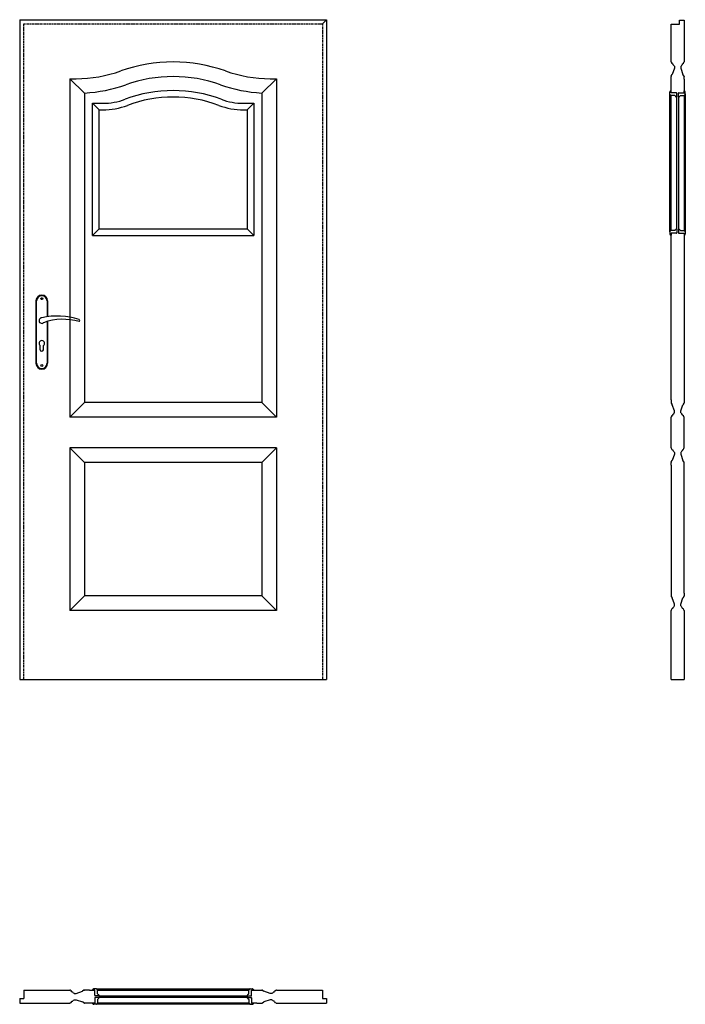
# Model space of a CAD drawing. Units: millimetres. Extents: x 0 to 2047, y -1000 to 2030.
import ezdxf

# ---------------------------------------------------------------- set-up
doc = ezdxf.new("R2010")
doc.units = ezdxf.units.MM
doc.header["$LTSCALE"] = 0.5
doc.linetypes.add('DASHED2', pattern=[9.525, 6.35, -3.175])
doc.styles.get("Standard").update_dxf_attribs({"font": 'times.ttf', "height": 2})

msp = doc.modelspace()

# ---------------------------------------------------------------- linework, layer by layer
for p, q in [((0, 2030), (0, 0)), ((931, 2017), (944, 2030)), ((2003.7, 2016), (2029.7, 2016)), ((2003.7, 1900.6), (2003.7, 2016)), ((2029.7, 2029), (2043.7, 2029)), ((2029.7, 2016), (2029.7, 2029)), ((2043.7, 2029), (2043.7, 1900.6)), ((2003.7, 1900.6), (2003.7, 1900)), ((2004.3, 1899.2), (2004, 1899.4)), ((2014.2, 1880.5), (2007.3, 1861.7)), ((2009.2, 1893.2), (2009.2, 1892.2)), ((2009.2, 1892.2), (2009.9, 1891.1)), ((2014.2, 1886.5), (2013.2, 1887.1)), ((2014.2, 1886.5), (2014.2, 1880.5)), ((2033.2, 1886.5), (2034.2, 1887.1)), ((2033.2, 1886.5), (2033.2, 1880.5)), ((2033.2, 1880.5), (2040.1, 1861.7)), ((2038.2, 1892.2), (2037.5, 1891.1)), ((2038.2, 1893.2), (2038.2, 1892.2)), ((2043.1, 1899.2), (2043.4, 1899.4)), ((2043.7, 1900.6), (2043.7, 1900)), ((154.5, 1848.5), (154.5, 807)), ((154.5, 1848.5), (173.6, 1848.5)), ((199.5, 1804.2), (154.5, 1848.5)), ((789.5, 1848.5), (744.5, 1804.2)), ((770.4, 1848.5), (789.5, 1848.5)), ((789.5, 1848.5), (789.5, 807)), ((2003.7, 1855.7), (2003.7, 1855.6)), ((2003.7, 1846.8), (2003.7, 1855.6)), ((2004.1, 1857.1), (2007.3, 1861.7)), ((2043.3, 1857.1), (2040.1, 1861.7)), ((2043.7, 1855.7), (2043.7, 1855.6)), ((2043.7, 1846.8), (2043.7, 1855.6)), ((2003.7, 1805), (2003.7, 1846.8)), ((2043.7, 1846.8), (2043.7, 1805)), ((199.5, 1804.2), (199.5, 852)), ((744.5, 1804.2), (744.5, 852)), ((2000, 1801), (2000, 1808.2)), ((2000, 1377), (2000, 1801)), ((2002, 1811.6), (2003, 1812)), ((2003.7, 1805), (2003.7, 1811.5)), ((2019.5, 1805), (2003.7, 1805)), ((2003.7, 1381.5), (2003.7, 1796.5)), ((2015.1, 1796.5), (2004.1, 1796.5)), ((2017, 1795.1), (2017.4, 1793.9)), ((2018.6, 1792.7), (2020.3, 1792)), ((2021, 1801.5), (2021, 1803.5)), ((2021, 1792.5), (2021, 1801.5)), ((2021, 1385.5), (2021, 1795)), ((2026.4, 1801.5), (2026.4, 1803.5)), ((2026.4, 1792.5), (2026.4, 1801.5)), ((2026.4, 1795), (2026.4, 1383)), ((2028.8, 1792.7), (2027.1, 1792)), ((2027.9, 1805), (2043.7, 1805)), ((2030.4, 1795.1), (2030, 1793.9)), ((2032.3, 1796.5), (2043.3, 1796.5)), ((2043.7, 1805), (2043.7, 1811.5)), ((2043.7, 1796.5), (2043.7, 1381.5)), ((2045.4, 1811.6), (2044.4, 1812)), ((2047.4, 1801), (2047.4, 1808.2)), ((2047.4, 1802.1), (2047.4, 1376.2)), ((224, 1366), (224, 1772.7)), ((224, 1772.7), (255.6, 1772.7)), ((244, 1752.7), (224, 1772.7)), ((688.4, 1772.7), (720, 1772.7)), ((700, 1752.7), (720, 1772.7)), ((720, 1772.7), (720, 1366)), ((244, 1386), (244, 1752.7)), ((244, 1752.7), (255.6, 1752.7)), ((688.4, 1752.7), (700, 1752.7)), ((700, 1752.7), (700, 1386)), ((224, 1366), (244, 1386)), ((224, 1366), (720, 1366)), ((244, 1386), (700, 1386)), ((720, 1366), (700, 1386)), ((2000, 1377), (2000, 1369.8)), ((2002, 1366.4), (2003, 1366)), ((2003.7, 860.2), (2003.7, 1373)), ((2019.5, 1373), (2003.7, 1373)), ((2003.7, 1373), (2003.7, 1366.5)), ((2015.1, 1381.5), (2004.1, 1381.5)), ((2017, 1382.9), (2017.4, 1384.1)), ((2018.6, 1385.3), (2020.3, 1386)), ((2021, 1385.5), (2021, 1380.5)), ((2021, 1380.5), (2021, 1374.5)), ((2026.4, 1385.5), (2026.4, 1376.5)), ((2026.4, 1376.5), (2026.4, 1374.5)), ((2028.8, 1385.3), (2027.1, 1386)), ((2027.9, 1373), (2043.7, 1373)), ((2030.4, 1382.9), (2030, 1384.1)), ((2032.3, 1381.5), (2043.3, 1381.5)), ((2043.7, 1373), (2043.7, 860.2)), ((2043.7, 1373), (2043.7, 1366.5)), ((2045.4, 1366.4), (2044.4, 1366)), ((2047.4, 1377), (2047.4, 1369.8)), ((50, 1164.5), (50, 972.5)), ((52, 972.5), (52, 1164.5)), ((84, 1164.5), (84, 1115.7)), ((86, 1164.5), (86, 1116)), ((84, 1101), (84, 972.5)), ((86, 1101.6), (86, 972.5)), ((63, 1014.5), (63, 1027.1)), ((73, 1014.5), (73, 1027.1)), ((199.5, 852), (154.5, 807)), ((744.5, 852), (199.5, 852)), ((744.5, 852), (789.5, 807)), ((2003.7, 860.2), (2003.7, 851.4)), ((2003.7, 851.3), (2003.7, 851.4)), ((2004.1, 849.9), (2007.3, 845.3)), ((2043.3, 849.9), (2040.1, 845.3)), ((2043.7, 860.2), (2043.7, 851.4)), ((2043.7, 851.3), (2043.7, 851.4)), ((2014.2, 826.5), (2007.3, 845.3)), ((2014.2, 820.5), (2013.2, 819.9)), ((2014.2, 820.5), (2014.2, 826.5)), ((2033.2, 826.5), (2040.1, 845.3)), ((2033.2, 820.5), (2033.2, 826.5)), ((2033.2, 820.5), (2034.2, 819.9)), ((789.5, 807), (154.5, 807)), ((2003.7, 712), (2003.7, 807)), ((2003.7, 806.4), (2003.7, 807)), ((2004.3, 807.8), (2004, 807.6)), ((2009.2, 814.8), (2009.9, 815.9)), ((2009.2, 813.8), (2009.2, 814.8)), ((2038.2, 814.8), (2037.5, 815.9)), ((2038.2, 813.8), (2038.2, 814.8)), ((2043.1, 807.8), (2043.4, 807.6)), ((2043.7, 712), (2043.7, 807)), ((2043.7, 806.4), (2043.7, 807)), ((154.5, 712), (154.5, 212)), ((789.5, 712), (154.5, 712)), ((199.5, 667), (154.5, 712)), ((744.5, 667), (789.5, 712)), ((789.5, 712), (789.5, 212)), ((2003.7, 712.6), (2003.7, 712)), ((2004.3, 711.2), (2004, 711.4)), ((2009.2, 705.2), (2009.2, 704.2)), ((2009.2, 704.2), (2009.9, 703.1)), ((2014.2, 698.5), (2013.2, 699.1)), ((2014.2, 698.5), (2014.2, 692.5)), ((2033.2, 698.5), (2034.2, 699.1)), ((2033.2, 698.5), (2033.2, 692.5)), ((2038.2, 704.2), (2037.5, 703.1)), ((2038.2, 705.2), (2038.2, 704.2)), ((2043.1, 711.2), (2043.4, 711.4)), ((2043.7, 712.6), (2043.7, 712)), ((199.5, 667), (199.5, 257)), ((744.5, 667), (199.5, 667)), ((744.5, 667), (744.5, 257)), ((2003.7, 667.7), (2003.7, 667.6)), ((2003.7, 658.8), (2003.7, 667.6)), ((2004.1, 669.1), (2007.3, 673.7)), ((2014.2, 692.5), (2007.3, 673.7)), ((2033.2, 692.5), (2040.1, 673.7)), ((2043.3, 669.1), (2040.1, 673.7)), ((2043.7, 667.7), (2043.7, 667.6)), ((2043.7, 658.8), (2043.7, 667.6)), ((2003.7, 658.8), (2003.7, 265.6)), ((2043.7, 265.6), (2043.7, 658.8)), ((199.5, 257), (154.5, 212)), ((744.5, 257), (199.5, 257)), ((744.5, 257), (789.5, 212)), ((2003.7, 265.6), (2003.7, 256.7)), ((2003.7, 256.6), (2003.7, 256.7)), ((2004.1, 255.2), (2007.3, 250.6)), ((2014.2, 231.8), (2007.3, 250.6)), ((2033.2, 231.8), (2040.1, 250.6)), ((2043.3, 255.2), (2040.1, 250.6)), ((2043.7, 265.6), (2043.7, 256.7)), ((2043.7, 256.6), (2043.7, 256.7)), ((2003.7, 211.7), (2003.7, 212.3)), ((2004.3, 213.1), (2004, 212.9)), ((2009.2, 220.1), (2009.9, 221.3)), ((2009.2, 219.1), (2009.2, 220.1)), ((2014.2, 225.8), (2013.2, 225.2)), ((2014.2, 225.8), (2014.2, 231.8)), ((2033.2, 225.8), (2033.2, 231.8)), ((2033.2, 225.8), (2034.2, 225.2)), ((2038.2, 220.1), (2037.5, 221.3)), ((2038.2, 219.1), (2038.2, 220.1)), ((2043.1, 213.1), (2043.4, 212.9)), ((2043.7, 211.7), (2043.7, 212.3)), ((789.5, 212), (154.5, 212)), ((2003.7, 0), (2003.7, 211.7)), ((2043.7, 211.7), (2043.7, 0)), ((2003.7, 0), (2043.7, 0)), ((13, -956.3), (13, -982.3)), ((13, -956.3), (154.5, -956.3)), ((153.9, -956.3), (154.5, -956.3)), ((155.3, -956.9), (155.1, -956.6)), ((161.3, -961.8), (162.3, -961.8)), ((162.3, -961.8), (163.4, -962.5)), ((168, -966.8), (167.4, -965.8)), ((168, -966.8), (174, -966.8)), ((174, -966.8), (192.8, -959.9)), ((197.4, -956.7), (192.8, -959.9)), ((198.8, -956.3), (198.9, -956.3)), ((214.7, -956.3), (198.9, -956.3)), ((214.7, -956.3), (231, -956.3)), ((224.4, -954.6), (224, -955.6)), ((231, -956.3), (224.5, -956.3)), ((235, -952.6), (227.8, -952.6)), ((231, -972.1), (231, -956.3)), ((235, -952.6), (709, -952.6)), ((239.4, -956.3), (704.6, -956.3)), ((239.4, -956.3), (704.6, -956.3)), ((239.5, -967.7), (239.5, -956.7)), ((240.9, -969.6), (242, -970)), ((703.1, -969.6), (702, -970)), ((704.5, -967.7), (704.5, -956.7)), ((709, -952.6), (716.2, -952.6)), ((713, -956.3), (729.3, -956.3)), ((713, -972.1), (713, -956.3)), ((713, -956.3), (719.5, -956.3)), ((719.6, -954.6), (720, -955.6)), ((729.3, -956.3), (745.1, -956.3)), ((745.2, -956.3), (745.1, -956.3)), ((746.6, -956.7), (751.2, -959.9)), ((770, -966.8), (751.2, -959.9)), ((776, -966.8), (770, -966.8)), ((776, -966.8), (776.6, -965.8)), ((781.7, -961.8), (780.6, -962.5)), ((782.7, -961.8), (781.7, -961.8)), ((788.7, -956.9), (788.9, -956.6)), ((789.5, -956.3), (931, -956.3)), ((790.1, -956.3), (789.5, -956.3)), ((931, -956.3), (931, -982.3)), ((0, -982.3), (0, -996.3)), ((0, -982.3), (13, -982.3)), ((0, -996.3), (154.5, -996.3)), ((153.9, -996.3), (154.5, -996.3)), ((155.3, -995.7), (155.1, -996)), ((161.3, -990.8), (162.3, -990.8)), ((162.3, -990.8), (163.4, -990.1)), ((168, -985.8), (167.4, -986.8)), ((168, -985.8), (174, -985.8)), ((174, -985.8), (192.8, -992.7)), ((197.4, -995.9), (192.8, -992.7)), ((198.8, -996.3), (198.9, -996.3)), ((214.7, -996.3), (198.9, -996.3)), ((231, -996.3), (214.7, -996.3)), ((224.4, -998), (224, -997)), ((231, -996.3), (224.5, -996.3)), ((231, -980.5), (231, -996.3)), ((238.5, -973.6), (232.5, -973.6)), ((234.5, -979), (232.5, -979)), ((243.5, -979), (234.5, -979)), ((243.5, -973.6), (238.5, -973.6)), ((704.6, -996.3), (239.4, -996.3)), ((704.6, -996.3), (239.4, -996.3)), ((239.5, -984.9), (239.5, -995.9)), ((240.9, -983), (242, -982.6)), ((703, -979), (241, -979)), ((243.3, -971.2), (243.9, -972.9)), ((243.3, -981.4), (243.9, -979.7)), ((243.5, -973.6), (703, -973.6)), ((700.7, -971.2), (700.1, -972.9)), ((700.7, -981.4), (700.1, -979.7)), ((700.5, -973.6), (709.5, -973.6)), ((700.5, -979), (709.5, -979)), ((703.1, -983), (702, -982.6)), ((704.5, -984.9), (704.5, -995.9)), ((709.5, -973.6), (711.5, -973.6)), ((709.5, -979), (711.5, -979)), ((713, -980.5), (713, -996.3)), ((729.3, -996.3), (713, -996.3)), ((713, -996.3), (719.5, -996.3)), ((719.6, -998), (720, -997)), ((729.3, -996.3), (745.1, -996.3)), ((745.2, -996.3), (745.1, -996.3)), ((746.6, -995.9), (751.2, -992.7)), ((770, -985.8), (751.2, -992.7)), ((776, -985.8), (770, -985.8)), ((776, -985.8), (776.6, -986.8)), ((781.7, -990.8), (780.6, -990.1)), ((782.7, -990.8), (781.7, -990.8)), ((788.7, -995.7), (788.9, -996)), ((789.5, -996.3), (944, -996.3)), ((790.1, -996.3), (789.5, -996.3)), ((931, -982.3), (944, -982.3)), ((944, -982.3), (944, -996.3)), ((235, -1000), (227.8, -1000)), ((710.1, -1000), (234.1, -1000)), ((709, -1000), (716.2, -1000))]:
    msp.add_line(p, q)
at = {"linetype": 'DASHED2'}
for p, q in [((13, 0), (13, 2017)), ((13, 2017), (931, 2017)), ((931, 2017), (931, 0))]:
    msp.add_line(p, q, dxfattribs=at)
for points in [[(0, 2030), (944, 2030)], [(944, 2030), (944, 0)], [(0, 0), (944, 0)]]:
    msp.add_lwpolyline(points)
for centre in [(68, 1171.5), (68, 965.5)]:
    msp.add_circle(centre, 3)
for centre, radius, start, end in [((472, 1420), 480, 70.409, 109.591), ((2004.4, 1900), 0.72, 180, 240), ((2009.7, 1899.2), 5.4, 180, 259.0999), ((2008.5, 1893.2), 0.72, 0, 77.7311), ((2008.4, 1886.5), 4.8, 7.0518, 71.7388), ((2039, 1886.5), 4.8, 108.2612, 172.9482), ((2038.9, 1893.2), 0.72, 102.2689, 180), ((2037.7, 1899.2), 5.4, 280.9001, 0), ((2043, 1900), 0.72, 300, 0), ((173.6, 2258.5), 410, 270, 289.591), ((472, 1420), 435, 70.409, 109.591), ((770.4, 2258.5), 410, 250.409, 270), ((2006.1, 1855.7), 2.4, 146.0114, 180.057), ((2007.2, 1861.7), 0.12, 322.5175, 341.1036), ((2040.2, 1861.7), 0.12, 198.8964, 217.4825), ((2041.3, 1855.7), 2.4, 359.943, 33.9886), ((173.6, 2258.5), 455, 273.2657, 289.591), ((770.4, 2258.5), 455, 250.409, 266.7343), ((472, 1392), 420, 69.4007, 110.5993), ((472, 1392), 400, 69.4007, 110.5993), ((2001.5, 1808.2), 1.5, 117.7102, 180), ((2001.5, 1801), 1.5, 180, 242.2898), ((2000.6, 1810), 0.5, 297.7102, 355.5756), ((2000.6, 1799.2), 0.5, 4.4244, 62.2898), ((2004.1, 1809.7), 3, 154.9477, 175.5756), ((2004.1, 1799.5), 3, 184.4244, 270), ((2002.5, 1810.4), 1.24, 110, 154.9477), ((2003.2, 1811.5), 0.5, 0, 110), ((2015.1, 1794.5), 2, 17.8743, 90), ((2019.3, 1794.5), 2, 197.8743, 250), ((2019.5, 1803.5), 1.5, 0, 90), ((2020.5, 1792.5), 0.5, 250, 0), ((2027.9, 1803.5), 1.5, 90, 180), ((2026.9, 1792.5), 0.5, 180, 290), ((2028.1, 1794.5), 2, 290, 342.1257), ((2032.3, 1794.5), 2, 90, 162.1257), ((2043.3, 1799.5), 3, 270, 355.5756), ((2044.2, 1811.5), 0.5, 70, 180), ((2044.9, 1810.4), 1.24, 25.0523, 70), ((2043.3, 1809.7), 3, 4.4244, 25.0523), ((2046.8, 1810), 0.5, 184.4244, 242.2898), ((2046.8, 1799.2), 0.5, 117.7102, 175.5756), ((2045.9, 1808.2), 1.5, 0, 62.2898), ((2045.9, 1801), 1.5, 297.7102, 0), ((255.6, 1967.7), 195, 270, 290.5993), ((255.6, 1967.7), 215, 270, 290.5993), ((688.4, 1967.7), 215, 249.4007, 270), ((688.4, 1967.7), 195, 249.4007, 270), ((2001.5, 1377), 1.5, 117.7102, 180), ((2001.5, 1369.8), 1.5, 180, 242.2898), ((2000.6, 1378.8), 0.5, 297.7102, 355.5756), ((2000.6, 1368), 0.5, 4.4244, 62.2898), ((2004.1, 1378.5), 3, 90, 175.5756), ((2004.1, 1368.3), 3, 184.4244, 205.0523), ((2002.5, 1367.5), 1.24, 205.0523, 250), ((2003.2, 1366.5), 0.5, 250, 0), ((2015.1, 1383.5), 2, 270, 342.1257), ((2019.3, 1383.4), 2, 110, 162.1257), ((2019.5, 1374.5), 1.5, 270, 0), ((2020.5, 1385.5), 0.5, 0, 110), ((2026.9, 1385.5), 0.5, 70, 180), ((2027.9, 1374.5), 1.5, 180, 270), ((2028.1, 1383.4), 2, 17.8743, 70), ((2032.3, 1383.5), 2, 197.8743, 270), ((2043.3, 1378.5), 3, 4.4244, 90), ((2044.2, 1366.5), 0.5, 180, 290), ((2044.9, 1367.5), 1.24, 290, 334.9477), ((2043.3, 1368.3), 3, 334.9477, 355.5756), ((2046.8, 1378.8), 0.5, 184.4244, 242.2898), ((2046.8, 1368), 0.5, 117.7102, 175.5756), ((2045.9, 1377), 1.5, 0, 62.2898), ((2045.9, 1369.8), 1.5, 297.7102, 0), ((68, 1164.5), 18, 0, 180), ((68, 1164.5), 16, 0, 180), ((68, 1104), 8.5, 90, 311.711), ((116, 911.1), 207, 71.1188, 103.4049), ((133.4, 932.2), 175.9, 73.635, 109.8698), ((181.6, 1104), 3.32, 295.2179, 64.7821), ((68, 1034), 8.5, 306.0319, 233.9681), ((68, 1014.5), 5, 180, 0), ((68, 972.5), 18, 180, 0), ((68, 972.5), 16, 180, 0), ((2006.1, 851.3), 2.4, 179.943, 213.9886), ((2041.3, 851.3), 2.4, 326.0114, 0.057), ((2007.2, 845.3), 0.12, 18.8964, 37.4825), ((2008.4, 820.5), 4.8, 288.2612, 352.9482), ((2039, 820.5), 4.8, 187.0518, 251.7388), ((2040.2, 845.3), 0.12, 142.5175, 161.1036), ((2004.4, 807), 0.72, 120, 180), ((2009.7, 807.8), 5.4, 100.9001, 180), ((2008.5, 813.8), 0.72, 282.2689, 0), ((2038.9, 813.8), 0.72, 180, 257.7311), ((2037.7, 807.8), 5.4, 0, 79.0999), ((2043, 807), 0.72, 0, 60), ((2004.4, 712), 0.72, 180, 240), ((2009.7, 711.2), 5.4, 180, 259.0999), ((2008.5, 705.2), 0.72, 0, 77.7311), ((2008.4, 698.5), 4.8, 7.0518, 71.7388), ((2039, 698.5), 4.8, 108.2612, 172.9482), ((2038.9, 705.2), 0.72, 102.2689, 180), ((2037.7, 711.2), 5.4, 280.9001, 0), ((2043, 712), 0.72, 300, 0), ((2006.1, 667.7), 2.4, 146.0114, 180.057), ((2007.2, 673.7), 0.12, 322.5175, 341.1036), ((2040.2, 673.7), 0.12, 198.8964, 217.4825), ((2041.3, 667.7), 2.4, 359.943, 33.9886), ((2006.1, 256.6), 2.4, 179.943, 213.9886), ((2007.2, 250.6), 0.12, 18.8964, 37.4825), ((2040.2, 250.6), 0.12, 142.5175, 161.1036), ((2041.3, 256.6), 2.4, 326.0114, 0.057), ((2004.4, 212.3), 0.72, 120, 180), ((2009.7, 213.1), 5.4, 100.9001, 180), ((2008.5, 219.1), 0.72, 282.2689, 0), ((2008.4, 225.8), 4.8, 288.2612, 352.9482), ((2039, 225.8), 4.8, 187.0518, 251.7388), ((2038.9, 219.1), 0.72, 180, 257.7311), ((2037.7, 213.1), 5.4, 0, 79.0999), ((2043, 212.3), 0.72, 0, 60), ((154.5, -957), 0.72, 30, 90), ((155.3, -962.3), 5.4, 10.9001, 90), ((161.3, -961.1), 0.72, 192.2689, 270), ((168, -961), 4.8, 198.2612, 262.9482), ((192.8, -959.8), 0.12, 288.8964, 307.4825), ((198.8, -958.7), 2.4, 89.943, 123.9886), ((224.5, -955.8), 0.5, 160, 270), ((225.5, -955.1), 1.24, 115.0523, 160), ((226.3, -956.7), 3, 94.4244, 115.0523), ((226, -953.2), 0.5, 274.4244, 332.2898), ((227.8, -954.1), 1.5, 90, 152.2898), ((235, -954.1), 1.5, 27.7102, 90), ((236.7, -953.2), 0.5, 207.7102, 265.5756), ((236.5, -956.7), 3, 0, 85.5756), ((241.5, -967.7), 2, 180, 252.1257), ((702.5, -967.7), 2, 287.8743, 0), ((707.5, -956.7), 3, 94.4244, 180), ((707.3, -953.2), 0.5, 274.4244, 332.2898), ((709, -954.1), 1.5, 90, 152.2898), ((716.2, -954.1), 1.5, 27.7102, 90), ((718, -953.2), 0.5, 207.7102, 265.5756), ((717.7, -956.7), 3, 64.9477, 85.5756), ((718.5, -955.1), 1.24, 20, 64.9477), ((719.5, -955.8), 0.5, 270, 20), ((745.2, -958.7), 2.4, 56.0114, 90.057), ((751.2, -959.8), 0.12, 232.5175, 251.1036), ((776, -961), 4.8, 277.0518, 341.7388), ((782.7, -961.1), 0.72, 270, 347.7311), ((788.7, -962.3), 5.4, 90, 169.0999), ((789.5, -957), 0.72, 90, 150), ((154.5, -995.6), 0.72, 270, 330), ((155.3, -990.3), 5.4, 270, 349.0999), ((161.3, -991.5), 0.72, 90, 167.7311), ((168, -991.6), 4.8, 97.0518, 161.7388), ((192.8, -992.8), 0.12, 52.5175, 71.1036), ((198.8, -993.9), 2.4, 236.0114, 270.057), ((224.5, -996.8), 0.5, 90, 200), ((225.5, -997.5), 1.24, 200, 244.9477), ((226.3, -995.9), 3, 244.9477, 265.5756), ((226, -999.4), 0.5, 27.7102, 85.5756), ((227.8, -998.5), 1.5, 207.7102, 270), ((232.5, -972.1), 1.5, 180, 270), ((232.5, -980.5), 1.5, 90, 180), ((235, -998.5), 1.5, 270, 332.2898), ((236.7, -999.4), 0.5, 94.4244, 152.2898), ((236.5, -995.9), 3, 274.4244, 0), ((241.5, -984.9), 2, 107.8743, 180), ((241.4, -971.9), 2, 20, 72.1257), ((241.4, -980.7), 2, 287.8743, 340), ((243.5, -973.1), 0.5, 270, 20), ((243.5, -979.5), 0.5, 340, 90), ((700.5, -973.1), 0.5, 160, 270), ((700.5, -979.5), 0.5, 90, 200), ((702.6, -971.9), 2, 107.8743, 160), ((702.6, -980.7), 2, 200, 252.1257), ((702.5, -984.9), 2, 0, 72.1257), ((707.5, -995.9), 3, 180, 265.5756), ((707.3, -999.4), 0.5, 27.7102, 85.5756), ((709, -998.5), 1.5, 207.7102, 270), ((711.5, -972.1), 1.5, 270, 0), ((711.5, -980.5), 1.5, 0, 90), ((716.2, -998.5), 1.5, 270, 332.2898), ((718, -999.4), 0.5, 94.4244, 152.2898), ((717.7, -995.9), 3, 274.4244, 295.0523), ((718.5, -997.5), 1.24, 295.0523, 340), ((719.5, -996.8), 0.5, 340, 90), ((745.2, -993.9), 2.4, 269.943, 303.9886), ((751.2, -992.8), 0.12, 108.8964, 127.4825), ((776, -991.6), 4.8, 18.2612, 82.9482), ((782.7, -991.5), 0.72, 12.2689, 90), ((788.7, -990.3), 5.4, 190.9001, 270), ((789.5, -995.6), 0.72, 210, 270)]:
    msp.add_arc(centre, radius, start, end)

# ---------------------------------------------------------------- texts
at = {"flags": 9}
msp.add_attdef('INFORMACJA', (0, 0), 'Własność Porta KMI Poland, wszelkie prawa zastrzeżone.', height=2.5, dxfattribs=at)

doc.saveas('drawing.dxf')
